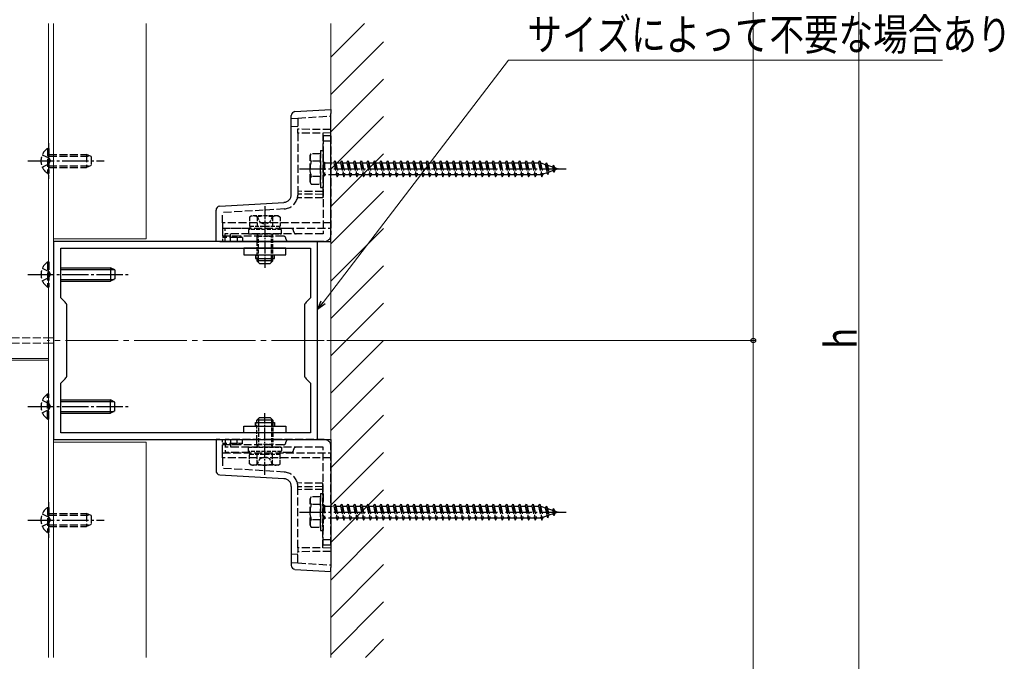
# Model space of a CAD drawing. Extents: x 0 to 1980, y 0 to 3204.
# Drawn here: x 630 to 1003, y 2064 to 2307 of the extents above; entities that cross this region are included whole.
import ezdxf

# ---------------------------------------------------------------- set-up
doc = ezdxf.new("R2010")
doc.units = 0
doc.linetypes.add('YCENTER_1', pattern=[13, 10, -1, 1, -1])
doc.linetypes.add('YHIDDEN_1', pattern=[4, 3, -1])
for name, color, linetype, lineweight in [('YKK_11', 7, 'CONTINUOUS', 30), ('YKK_12', 2, 'CONTINUOUS', 13), ('YKK_13', 4, 'CONTINUOUS', 30), ('YKK_D', 6, 'CONTINUOUS', 13), ('YSS_K', 3, 'CONTINUOUS', 13)]:
    doc.layers.add(name, color=color, linetype=linetype, lineweight=lineweight)
doc.styles.add('text-b', font='extslim2.shx', dxfattribs={"width": 0.8, "bigfont": 'extfont2.shx'})

msp = doc.modelspace()

# ---------------------------------------------------------------- linework, layer by layer
at = {"layer": 'YKK_11', "linetype": 'ByBlock', "lineweight": -2, "ltscale": 0.5}
for p, q in [((743.3, 2223.22), (643.3, 2223.22)), ((643.3, 2223.22), (643.3, 2148.22)), ((743.3, 2148.22), (743.3, 2223.22)), ((646, 2201.92), (646, 2220.72)), ((646, 2220.72), (740.6, 2220.72)), ((740.6, 2220.72), (740.6, 2201.92)), ((647.71, 2200.2), (646, 2201.92)), ((740.6, 2201.92), (738.89, 2200.2)), ((648.3, 2172.65), (648.3, 2198.79)), ((738.3, 2198.79), (738.3, 2172.65)), ((646, 2169.52), (647.71, 2171.23)), ((738.89, 2171.23), (740.6, 2169.52)), ((646, 2150.72), (646, 2169.52)), ((740.6, 2169.52), (740.6, 2150.72)), ((643.3, 2148.22), (743.3, 2148.22)), ((740.6, 2150.72), (646, 2150.72)), ((740.6, 2150.72), (646, 2150.72))]:
    msp.add_line(p, q, dxfattribs=at)
for centre, start, end in [((646.3, 2198.79), 360, 45), ((740.3, 2198.79), 135, 180), ((646.3, 2172.65), 315, 0), ((740.3, 2172.65), 180, 225)]:
    msp.add_arc(centre, 2, start, end, dxfattribs=at)
at = {"layer": 'YKK_12'}
for p, q in [((641.29, 2305.72), (641.29, 2065.72)), ((643.3, 2190.28), (643.3, 2305.72)), ((678.29, 2224.22), (678.29, 2305.72)), ((678.29, 2224.22), (643.3, 2224.22)), ((641.29, 2186.72), (643.3, 2186.72)), ((641.29, 2184.72), (643.3, 2184.72)), ((618.29, 2178.28), (641.27, 2178.28)), ((618.3, 2178.88), (641.27, 2178.88)), ((643.3, 2065.72), (643.3, 2160.28)), ((678.29, 2147.22), (643.3, 2147.22)), ((678.29, 2065.72), (678.29, 2147.22))]:
    msp.add_line(p, q, dxfattribs=at)
at = {"layer": 'YKK_12', "linetype": 'YHIDDEN_1'}
for p, q in [((641.49, 2260.51), (641.49, 2246.93)), ((619.39, 2186.72), (641.29, 2186.72)), ((619.39, 2184.72), (641.29, 2184.72)), ((641.49, 2124.51), (641.49, 2110.93))]:
    msp.add_line(p, q, dxfattribs=at)
at = {"layer": 'YKK_12', "linetype": 'YCENTER_1', "ltscale": 2}
msp.add_line((745.78, 2185.72), (640.79, 2185.72), dxfattribs=at)
at = {"layer": 'YKK_13', "linetype": 'Continuous'}
for p, q in [((734.71, 2272.39), (748.3, 2273.22)), ((748.3, 2273.22), (748.3, 2271.72)), ((748.3, 2223.22), (748.3, 2271.72)), ((733.3, 2241.04), (733.3, 2270.89)), ((706.21, 2236.56), (730.48, 2238.04)), ((704.8, 2223.22), (704.8, 2235.06)), ((706.21, 2223.22), (704.8, 2223.22)), ((706.21, 2223.22), (748.3, 2223.22)), ((704.8, 2148.22), (704.8, 2136.37)), ((706.21, 2148.22), (704.8, 2148.22)), ((706.21, 2148.22), (748.3, 2148.22)), ((748.3, 2148.22), (748.3, 2099.71)), ((706.21, 2134.87), (730.48, 2133.39)), ((733.3, 2130.39), (733.3, 2100.55)), ((748.3, 2098.22), (748.3, 2099.71)), ((734.71, 2099.05), (748.3, 2098.22))]:
    msp.add_line(p, q, dxfattribs=at)
at = {"layer": 'YKK_13', "linetype": 'YHIDDEN_1'}
for p, q in [((733.3, 2269.8), (735.8, 2269.95)), ((735.8, 2269.95), (748.3, 2270.72)), ((735.8, 2269.95), (735.8, 2265.72)), ((735.8, 2266.65), (733.3, 2266.8)), ((748.3, 2265.61), (735.8, 2265.72)), ((735.8, 2264.22), (735.8, 2265.72)), ((748.3, 2264.33), (735.8, 2264.22)), ((735.8, 2264.22), (735.8, 2241.19)), ((745.3, 2264.3), (745.3, 2242.14)), ((745.4, 2263.22), (745.4, 2226.12)), ((748.3, 2263.22), (745.4, 2263.22)), ((748.3, 2261.22), (745.4, 2261.22)), ((748.3, 2263.22), (748.3, 2225.72)), ((640.98, 2258.47), (641.49, 2258.47)), ((640.98, 2258.47), (640.98, 2248.97)), ((641.49, 2258.47), (641.49, 2248.97)), ((740.4, 2255.72), (740.83, 2256.47)), ((744.4, 2256.47), (740.83, 2256.47)), ((744.4, 2257.72), (744.4, 2243.72)), ((744.4, 2257.72), (745.4, 2257.72)), ((744.4, 2244.97), (744.4, 2256.47)), ((745.4, 2257.72), (745.4, 2243.72)), ((638.99, 2256.07), (641.46, 2254.86)), ((641.46, 2254.86), (642.07, 2253.72)), ((641.46, 2252.57), (642.07, 2253.72)), ((641.49, 2256.22), (655.79, 2256.22)), ((641.49, 2255.56), (657.18, 2255.56)), ((655.79, 2256.22), (655.79, 2251.22)), ((657.49, 2255.42), (655.79, 2256.22)), ((657.49, 2255.42), (657.49, 2252.02)), ((740.4, 2245.72), (740.4, 2255.72)), ((744.4, 2253.6), (740.85, 2253.6)), ((745.4, 2253.32), (745.9, 2253.32)), ((745.9, 2253.32), (745.9, 2248.12)), ((745.9, 2252.97), (749.4, 2252.97)), ((749.4, 2252.97), (749.9, 2253.72)), ((749.4, 2252.97), (750.4, 2248.47)), ((749.9, 2253.72), (750.15, 2252.97)), ((749.9, 2253.72), (750.65, 2247.72)), ((750.15, 2252.97), (751.9, 2252.97)), ((750.15, 2252.97), (751.15, 2248.47)), ((751.9, 2252.97), (752.4, 2253.72)), ((751.9, 2252.97), (752.9, 2248.47)), ((752.4, 2253.72), (752.65, 2252.97)), ((752.4, 2253.72), (753.15, 2247.72)), ((752.65, 2252.97), (754.4, 2252.97)), ((752.65, 2252.97), (753.65, 2248.47)), ((754.4, 2252.97), (754.9, 2253.72)), ((754.4, 2252.97), (755.4, 2248.47)), ((754.9, 2253.72), (755.15, 2252.97)), ((754.9, 2253.72), (755.65, 2247.72)), ((755.15, 2252.97), (756.9, 2252.97)), ((755.15, 2252.97), (756.15, 2248.47)), ((756.9, 2252.97), (757.4, 2253.72)), ((756.9, 2252.97), (757.9, 2248.47)), ((757.4, 2253.72), (757.65, 2252.97)), ((757.4, 2253.72), (758.15, 2247.72)), ((757.65, 2252.97), (759.4, 2252.97)), ((757.65, 2252.97), (758.65, 2248.47)), ((759.4, 2252.97), (759.9, 2253.72)), ((759.4, 2252.97), (760.4, 2248.47)), ((759.9, 2253.72), (760.15, 2252.97)), ((759.9, 2253.72), (760.65, 2247.72)), ((760.15, 2252.97), (761.9, 2252.97)), ((760.15, 2252.97), (761.15, 2248.47)), ((761.9, 2252.97), (762.4, 2253.72)), ((761.9, 2252.97), (762.9, 2248.47)), ((762.4, 2253.72), (762.65, 2252.97)), ((762.4, 2253.72), (763.15, 2247.72)), ((762.65, 2252.97), (764.4, 2252.97)), ((762.65, 2252.97), (763.65, 2248.47)), ((764.4, 2252.97), (764.9, 2253.72)), ((764.4, 2252.97), (765.4, 2248.47)), ((764.9, 2253.72), (765.15, 2252.97)), ((764.9, 2253.72), (765.65, 2247.72)), ((765.15, 2252.97), (766.9, 2252.97)), ((765.15, 2252.97), (766.15, 2248.47)), ((766.9, 2252.97), (767.4, 2253.72)), ((766.9, 2252.97), (767.9, 2248.47)), ((767.4, 2253.72), (767.65, 2252.97)), ((767.4, 2253.72), (768.15, 2247.72)), ((767.65, 2252.97), (769.4, 2252.97)), ((767.65, 2252.97), (768.65, 2248.47)), ((769.4, 2252.97), (769.9, 2253.72)), ((769.4, 2252.97), (770.4, 2248.47)), ((769.9, 2253.72), (770.15, 2252.97)), ((769.9, 2253.72), (770.65, 2247.72)), ((770.15, 2252.97), (771.9, 2252.97)), ((770.15, 2252.97), (771.15, 2248.47)), ((771.9, 2252.97), (772.4, 2253.72)), ((771.9, 2252.97), (772.9, 2248.47)), ((772.4, 2253.72), (772.65, 2252.97)), ((772.4, 2253.72), (773.15, 2247.72)), ((772.65, 2252.97), (774.4, 2252.97)), ((772.65, 2252.97), (773.65, 2248.47)), ((774.4, 2252.97), (774.9, 2253.72)), ((774.4, 2252.97), (775.4, 2248.47)), ((774.9, 2253.72), (775.15, 2252.97)), ((774.9, 2253.72), (775.65, 2247.72)), ((775.15, 2252.97), (776.9, 2252.97)), ((775.15, 2252.97), (776.15, 2248.47)), ((776.9, 2252.97), (777.4, 2253.72)), ((776.9, 2252.97), (777.9, 2248.47)), ((777.4, 2253.72), (777.65, 2252.97)), ((777.4, 2253.72), (778.15, 2247.72)), ((777.65, 2252.97), (779.4, 2252.97)), ((777.65, 2252.97), (778.65, 2248.47)), ((779.4, 2252.97), (779.9, 2253.72)), ((779.4, 2252.97), (780.4, 2248.47)), ((779.9, 2253.72), (780.15, 2252.97)), ((779.9, 2253.72), (780.65, 2247.72)), ((780.15, 2252.97), (781.9, 2252.97)), ((780.15, 2252.97), (781.15, 2248.47)), ((781.9, 2252.97), (782.4, 2253.72)), ((781.9, 2252.97), (782.9, 2248.47)), ((782.4, 2253.72), (782.65, 2252.97)), ((782.4, 2253.72), (783.15, 2247.72)), ((782.65, 2252.97), (784.4, 2252.97)), ((782.65, 2252.97), (783.65, 2248.47)), ((784.4, 2252.97), (784.9, 2253.72)), ((784.4, 2252.97), (785.4, 2248.47)), ((784.9, 2253.72), (785.15, 2252.97)), ((784.9, 2253.72), (785.65, 2247.72)), ((785.15, 2252.97), (786.9, 2252.97)), ((785.15, 2252.97), (786.15, 2248.47)), ((786.9, 2252.97), (787.4, 2253.72)), ((786.9, 2252.97), (787.9, 2248.47)), ((787.4, 2253.72), (787.65, 2252.97)), ((787.4, 2253.72), (788.15, 2247.72)), ((787.65, 2252.97), (789.4, 2252.97)), ((787.65, 2252.97), (788.65, 2248.47)), ((789.4, 2252.97), (789.9, 2253.72)), ((789.4, 2252.97), (790.4, 2248.47)), ((789.9, 2253.72), (790.15, 2252.97)), ((789.9, 2253.72), (790.65, 2247.72)), ((790.15, 2252.97), (791.9, 2252.97)), ((790.15, 2252.97), (791.15, 2248.47)), ((791.9, 2252.97), (792.4, 2253.72)), ((791.9, 2252.97), (792.9, 2248.47)), ((792.4, 2253.72), (792.65, 2252.97)), ((792.4, 2253.72), (793.15, 2247.72)), ((792.65, 2252.97), (794.4, 2252.97)), ((792.65, 2252.97), (793.65, 2248.47)), ((794.4, 2252.97), (794.9, 2253.72)), ((794.4, 2252.97), (795.4, 2248.47)), ((794.9, 2253.72), (795.15, 2252.97)), ((794.9, 2253.72), (795.65, 2247.72)), ((795.15, 2252.97), (796.9, 2252.97)), ((795.15, 2252.97), (796.15, 2248.47)), ((796.9, 2252.97), (797.4, 2253.72)), ((796.9, 2252.97), (797.9, 2248.47)), ((797.4, 2253.72), (797.65, 2252.97)), ((797.4, 2253.72), (798.15, 2247.72)), ((797.65, 2252.97), (799.4, 2252.97)), ((797.65, 2252.97), (798.65, 2248.47)), ((799.4, 2252.97), (799.9, 2253.72)), ((799.4, 2252.97), (800.4, 2248.47)), ((799.9, 2253.72), (800.15, 2252.97)), ((799.9, 2253.72), (800.65, 2247.72)), ((800.15, 2252.97), (801.9, 2252.97)), ((800.15, 2252.97), (801.15, 2248.47)), ((801.9, 2252.97), (802.4, 2253.72)), ((801.9, 2252.97), (802.9, 2248.47)), ((802.4, 2253.72), (802.65, 2252.97)), ((802.4, 2253.72), (803.15, 2247.72)), ((802.65, 2252.97), (804.4, 2252.97)), ((802.65, 2252.97), (803.65, 2248.47)), ((804.4, 2252.97), (804.9, 2253.72)), ((804.4, 2252.97), (805.4, 2248.47)), ((804.9, 2253.72), (805.15, 2252.97)), ((804.9, 2253.72), (805.65, 2247.72)), ((805.15, 2252.97), (806.9, 2252.97)), ((805.15, 2252.97), (806.15, 2248.47)), ((806.9, 2252.97), (807.4, 2253.72)), ((806.9, 2252.97), (807.9, 2248.47)), ((807.4, 2253.72), (807.65, 2252.97)), ((807.4, 2253.72), (808.15, 2247.72)), ((807.65, 2252.97), (809.4, 2252.97)), ((807.65, 2252.97), (808.65, 2248.47)), ((809.4, 2252.97), (809.9, 2253.72)), ((809.4, 2252.97), (810.4, 2248.47)), ((809.9, 2253.72), (810.15, 2252.97)), ((809.9, 2253.72), (810.65, 2247.72)), ((810.15, 2252.97), (811.9, 2252.97)), ((810.15, 2252.97), (811.15, 2248.47)), ((811.9, 2252.97), (812.4, 2253.72)), ((811.9, 2252.97), (812.9, 2248.47)), ((812.4, 2253.72), (812.65, 2252.97)), ((812.4, 2253.72), (813.15, 2247.72)), ((812.65, 2252.97), (814.4, 2252.97)), ((812.65, 2252.97), (813.65, 2248.47)), ((814.4, 2252.97), (814.9, 2253.72)), ((814.4, 2252.97), (815.4, 2248.47)), ((814.9, 2253.72), (815.15, 2252.97)), ((814.9, 2253.72), (815.65, 2247.72)), ((815.15, 2252.97), (816.9, 2252.97)), ((815.15, 2252.97), (816.15, 2248.47)), ((816.9, 2252.97), (817.4, 2253.72)), ((816.9, 2252.97), (817.9, 2248.47)), ((817.4, 2253.72), (817.65, 2252.97)), ((817.4, 2253.72), (818.15, 2247.72)), ((817.65, 2252.97), (819.4, 2252.97)), ((817.65, 2252.97), (818.65, 2248.47)), ((819.4, 2252.97), (819.9, 2253.72)), ((819.4, 2252.97), (820.4, 2248.47)), ((819.9, 2253.72), (820.15, 2252.97)), ((819.9, 2253.72), (820.65, 2247.72)), ((820.15, 2252.97), (821.9, 2252.97)), ((820.15, 2252.97), (821.15, 2248.47)), ((821.9, 2252.97), (822.4, 2253.72)), ((821.9, 2252.97), (822.9, 2248.47)), ((822.4, 2253.72), (822.65, 2252.97)), ((822.4, 2253.72), (823.15, 2247.72)), ((822.65, 2252.97), (824.4, 2252.97)), ((822.65, 2252.97), (823.65, 2248.47)), ((824.4, 2252.97), (824.9, 2253.72)), ((824.4, 2252.97), (825.4, 2248.47)), ((824.9, 2253.72), (825.15, 2252.97)), ((824.9, 2253.72), (825.65, 2247.72)), ((825.15, 2252.97), (826.9, 2252.97)), ((825.15, 2252.97), (826.15, 2248.47)), ((826.9, 2252.97), (827.4, 2253.72)), ((826.9, 2252.97), (827.9, 2248.47)), ((827.4, 2253.72), (827.65, 2252.97)), ((827.4, 2253.72), (828.15, 2247.72)), ((827.65, 2252.97), (827.87, 2252.97)), ((827.65, 2252.97), (828.65, 2248.47)), ((827.87, 2252.97), (829.53, 2252.39)), ((829.99, 2253.03), (829.53, 2252.39)), ((829.99, 2253.03), (830.34, 2252.12)), ((829.99, 2253.03), (830.54, 2248.59)), ((638.99, 2251.37), (641.46, 2252.57)), ((640.98, 2248.97), (641.49, 2248.97)), ((641.49, 2251.87), (657.18, 2251.87)), ((641.49, 2251.22), (655.79, 2251.22)), ((657.49, 2252.02), (655.79, 2251.22)), ((830.22, 2249.28), (828.59, 2248.72)), ((829.53, 2252.39), (830.22, 2249.28)), ((830.54, 2248.59), (830.22, 2249.28)), ((830.34, 2252.12), (832.23, 2251.46)), ((830.34, 2252.12), (830.92, 2249.52)), ((830.54, 2248.59), (830.92, 2249.52)), ((832.54, 2250.08), (830.92, 2249.52)), ((832.6, 2252.13), (832.23, 2251.46)), ((832.23, 2251.46), (832.54, 2250.08)), ((832.94, 2249.42), (832.54, 2250.08)), ((832.6, 2252.13), (833.05, 2251.18)), ((832.6, 2252.13), (832.94, 2249.42)), ((832.94, 2249.42), (833.24, 2250.32)), ((833.05, 2251.18), (834.4, 2250.72)), ((833.05, 2251.18), (833.24, 2250.32)), ((834.4, 2250.72), (833.24, 2250.32)), ((740.4, 2245.72), (740.83, 2244.97)), ((744.4, 2247.83), (740.85, 2247.83)), ((745.4, 2248.12), (745.9, 2248.12)), ((750.4, 2248.47), (745.9, 2248.47)), ((750.4, 2248.47), (750.65, 2247.72)), ((750.65, 2247.72), (751.15, 2248.47)), ((752.9, 2248.47), (751.15, 2248.47)), ((752.9, 2248.47), (753.15, 2247.72)), ((753.15, 2247.72), (753.65, 2248.47)), ((755.4, 2248.47), (753.65, 2248.47)), ((755.4, 2248.47), (755.65, 2247.72)), ((755.65, 2247.72), (756.15, 2248.47)), ((757.9, 2248.47), (756.15, 2248.47)), ((757.9, 2248.47), (758.15, 2247.72)), ((758.15, 2247.72), (758.65, 2248.47)), ((760.4, 2248.47), (758.65, 2248.47)), ((760.4, 2248.47), (760.65, 2247.72)), ((760.65, 2247.72), (761.15, 2248.47)), ((762.9, 2248.47), (761.15, 2248.47)), ((762.9, 2248.47), (763.15, 2247.72)), ((763.15, 2247.72), (763.65, 2248.47)), ((765.4, 2248.47), (763.65, 2248.47)), ((765.4, 2248.47), (765.65, 2247.72)), ((765.65, 2247.72), (766.15, 2248.47)), ((767.9, 2248.47), (766.15, 2248.47)), ((767.9, 2248.47), (768.15, 2247.72)), ((768.15, 2247.72), (768.65, 2248.47)), ((770.4, 2248.47), (768.65, 2248.47)), ((770.4, 2248.47), (770.65, 2247.72)), ((770.65, 2247.72), (771.15, 2248.47)), ((772.9, 2248.47), (771.15, 2248.47)), ((772.9, 2248.47), (773.15, 2247.72)), ((773.15, 2247.72), (773.65, 2248.47)), ((775.4, 2248.47), (773.65, 2248.47)), ((775.4, 2248.47), (775.65, 2247.72)), ((775.65, 2247.72), (776.15, 2248.47)), ((777.9, 2248.47), (776.15, 2248.47)), ((777.9, 2248.47), (778.15, 2247.72)), ((778.15, 2247.72), (778.65, 2248.47)), ((780.4, 2248.47), (778.65, 2248.47)), ((780.4, 2248.47), (780.65, 2247.72)), ((780.65, 2247.72), (781.15, 2248.47)), ((782.9, 2248.47), (781.15, 2248.47)), ((782.9, 2248.47), (783.15, 2247.72)), ((783.15, 2247.72), (783.65, 2248.47)), ((785.4, 2248.47), (783.65, 2248.47)), ((785.4, 2248.47), (785.65, 2247.72)), ((785.65, 2247.72), (786.15, 2248.47)), ((787.9, 2248.47), (786.15, 2248.47)), ((787.9, 2248.47), (788.15, 2247.72)), ((788.15, 2247.72), (788.65, 2248.47)), ((790.4, 2248.47), (788.65, 2248.47)), ((790.4, 2248.47), (790.65, 2247.72)), ((790.65, 2247.72), (791.15, 2248.47)), ((792.9, 2248.47), (791.15, 2248.47)), ((792.9, 2248.47), (793.15, 2247.72)), ((793.15, 2247.72), (793.65, 2248.47)), ((795.4, 2248.47), (793.65, 2248.47)), ((795.4, 2248.47), (795.65, 2247.72)), ((795.65, 2247.72), (796.15, 2248.47)), ((797.9, 2248.47), (796.15, 2248.47)), ((797.9, 2248.47), (798.15, 2247.72)), ((798.15, 2247.72), (798.65, 2248.47)), ((800.4, 2248.47), (798.65, 2248.47)), ((800.4, 2248.47), (800.65, 2247.72)), ((800.65, 2247.72), (801.15, 2248.47)), ((802.9, 2248.47), (801.15, 2248.47)), ((802.9, 2248.47), (803.15, 2247.72)), ((803.15, 2247.72), (803.65, 2248.47)), ((805.4, 2248.47), (803.65, 2248.47)), ((805.4, 2248.47), (805.65, 2247.72)), ((805.65, 2247.72), (806.15, 2248.47)), ((807.9, 2248.47), (806.15, 2248.47)), ((807.9, 2248.47), (808.15, 2247.72)), ((808.15, 2247.72), (808.65, 2248.47)), ((810.4, 2248.47), (808.65, 2248.47)), ((810.4, 2248.47), (810.65, 2247.72)), ((810.65, 2247.72), (811.15, 2248.47)), ((812.9, 2248.47), (811.15, 2248.47)), ((812.9, 2248.47), (813.15, 2247.72)), ((813.15, 2247.72), (813.65, 2248.47)), ((815.4, 2248.47), (813.65, 2248.47)), ((815.4, 2248.47), (815.65, 2247.72)), ((815.65, 2247.72), (816.15, 2248.47)), ((817.9, 2248.47), (816.15, 2248.47)), ((817.9, 2248.47), (818.15, 2247.72)), ((818.15, 2247.72), (818.65, 2248.47)), ((820.4, 2248.47), (818.65, 2248.47)), ((820.4, 2248.47), (820.65, 2247.72)), ((820.65, 2247.72), (821.15, 2248.47)), ((822.9, 2248.47), (821.15, 2248.47)), ((822.9, 2248.47), (823.15, 2247.72)), ((823.15, 2247.72), (823.65, 2248.47)), ((825.4, 2248.47), (823.65, 2248.47)), ((825.4, 2248.47), (825.65, 2247.72)), ((825.65, 2247.72), (826.15, 2248.47)), ((827.87, 2248.47), (826.15, 2248.47)), ((827.9, 2248.48), (827.87, 2248.47)), ((827.9, 2248.47), (828.15, 2247.72)), ((828.15, 2247.72), (828.65, 2248.47)), ((745.3, 2242.14), (735.8, 2242.22)), ((740.83, 2244.97), (744.4, 2244.97)), ((744.4, 2243.72), (745.4, 2243.72)), ((745.3, 2242.14), (745.3, 2241.07)), ((745.3, 2239.74), (735.63, 2239.69)), ((745.3, 2241.07), (735.8, 2241.19)), ((735.8, 2241.19), (735.8, 2241.04)), ((745.3, 2241.07), (745.3, 2239.74)), ((730.64, 2235.55), (707.3, 2234.13)), ((707.3, 2230.22), (707.3, 2234.13)), ((748.3, 2230.22), (707.3, 2230.22)), ((707.3, 2230.22), (707.3, 2228.22)), ((707.3, 2228.22), (748.3, 2228.22)), ((707.3, 2228.22), (707.3, 2223.22)), ((708.3, 2223.22), (708.3, 2228.12)), ((717.6, 2228.12), (708.3, 2228.12)), ((733.2, 2228.12), (729, 2228.12)), ((713.8, 2225.22), (707.3, 2225.22)), ((712.85, 2224.67), (707.3, 2224.72)), ((745.4, 2226.12), (708.3, 2226.12)), ((730.3, 2225.22), (708.3, 2225.22)), ((745.8, 2223.22), (708.3, 2223.22)), ((710.3, 2223.22), (710.3, 2226.12)), ((712.85, 2224.67), (712.85, 2223.22)), ((714.8, 2224.65), (712.85, 2224.67)), ((713.8, 2225.22), (713.68, 2224.72)), ((714.8, 2224.72), (713.8, 2225.22)), ((714.8, 2224.72), (714.8, 2224.65)), ((714.8, 2224.65), (714.8, 2223.22)), ((640.99, 2215.47), (641.5, 2215.47)), ((640.99, 2215.47), (640.99, 2205.97)), ((641.5, 2215.47), (641.5, 2205.97)), ((639, 2213.07), (641.47, 2211.86)), ((641.47, 2211.86), (642.08, 2210.72)), ((639, 2208.37), (641.47, 2209.57)), ((641.47, 2209.57), (642.08, 2210.72)), ((640.99, 2205.97), (641.5, 2205.97)), ((640.99, 2155.97), (640.99, 2165.47)), ((640.99, 2165.47), (641.5, 2165.47)), ((641.5, 2155.97), (641.5, 2165.47)), ((639, 2163.07), (641.47, 2161.86)), ((639, 2158.37), (641.47, 2159.57)), ((641.47, 2161.86), (642.08, 2160.72)), ((641.47, 2159.57), (642.08, 2160.72)), ((640.99, 2155.97), (641.5, 2155.97)), ((707.3, 2143.21), (707.3, 2148.22)), ((745.8, 2148.22), (708.3, 2148.22)), ((708.3, 2148.22), (708.3, 2143.32)), ((710.3, 2148.22), (710.3, 2145.32)), ((712.85, 2146.77), (712.85, 2148.22)), ((714.8, 2146.78), (714.8, 2148.22)), ((712.85, 2146.77), (707.3, 2146.72)), ((713.8, 2146.22), (707.3, 2146.22)), ((730.3, 2146.22), (708.3, 2146.22)), ((745.4, 2145.32), (708.3, 2145.32)), ((714.8, 2146.78), (712.85, 2146.77)), ((713.8, 2146.22), (713.68, 2146.72)), ((714.8, 2146.72), (713.8, 2146.22)), ((714.8, 2146.72), (714.8, 2146.78)), ((745.4, 2108.22), (745.4, 2145.32)), ((748.3, 2108.22), (748.3, 2145.72)), ((707.3, 2143.21), (748.3, 2143.21)), ((707.3, 2141.22), (707.3, 2143.21)), ((748.3, 2141.22), (707.3, 2141.22)), ((707.3, 2141.22), (707.3, 2137.31)), ((717.6, 2143.32), (708.3, 2143.32)), ((733.2, 2143.32), (729, 2143.32)), ((730.64, 2135.88), (707.3, 2137.31)), ((745.3, 2131.69), (735.63, 2131.75)), ((735.8, 2130.25), (735.8, 2130.39)), ((745.3, 2130.36), (735.8, 2130.25)), ((735.8, 2107.22), (735.8, 2130.25)), ((745.3, 2130.36), (745.3, 2131.69)), ((745.3, 2129.3), (745.3, 2130.36)), ((745.3, 2129.3), (735.8, 2129.22)), ((740.4, 2125.72), (740.83, 2126.47)), ((744.4, 2126.47), (740.83, 2126.47)), ((744.4, 2127.72), (744.4, 2113.72)), ((744.4, 2127.72), (745.4, 2127.72)), ((744.4, 2114.97), (744.4, 2126.47)), ((745.3, 2107.13), (745.3, 2129.3)), ((745.4, 2127.72), (745.4, 2113.72)), ((640.98, 2122.47), (641.49, 2122.47)), ((640.98, 2122.47), (640.98, 2112.97)), ((641.49, 2122.47), (641.49, 2112.97)), ((740.4, 2115.72), (740.4, 2125.72)), ((744.4, 2123.6), (740.85, 2123.6)), ((745.4, 2123.32), (745.9, 2123.32)), ((745.9, 2123.32), (745.9, 2118.12)), ((745.9, 2122.97), (749.4, 2122.97)), ((749.4, 2122.97), (749.9, 2123.72)), ((749.4, 2122.97), (750.4, 2118.47)), ((749.9, 2123.72), (750.15, 2122.97)), ((749.9, 2123.72), (750.65, 2117.72)), ((750.15, 2122.97), (751.9, 2122.97)), ((750.15, 2122.97), (751.15, 2118.47)), ((751.9, 2122.97), (752.4, 2123.72)), ((751.9, 2122.97), (752.9, 2118.47)), ((752.4, 2123.72), (752.65, 2122.97)), ((752.4, 2123.72), (753.15, 2117.72)), ((752.65, 2122.97), (754.4, 2122.97)), ((752.65, 2122.97), (753.65, 2118.47)), ((754.4, 2122.97), (754.9, 2123.72)), ((754.4, 2122.97), (755.4, 2118.47)), ((754.9, 2123.72), (755.15, 2122.97)), ((754.9, 2123.72), (755.65, 2117.72)), ((755.15, 2122.97), (756.9, 2122.97)), ((755.15, 2122.97), (756.15, 2118.47)), ((756.9, 2122.97), (757.4, 2123.72)), ((756.9, 2122.97), (757.9, 2118.47)), ((757.4, 2123.72), (757.65, 2122.97)), ((757.4, 2123.72), (758.15, 2117.72)), ((757.65, 2122.97), (759.4, 2122.97)), ((757.65, 2122.97), (758.65, 2118.47)), ((759.4, 2122.97), (759.9, 2123.72)), ((759.4, 2122.97), (760.4, 2118.47)), ((759.9, 2123.72), (760.15, 2122.97)), ((759.9, 2123.72), (760.65, 2117.72)), ((760.15, 2122.97), (761.9, 2122.97)), ((760.15, 2122.97), (761.15, 2118.47)), ((761.9, 2122.97), (762.4, 2123.72)), ((761.9, 2122.97), (762.9, 2118.47)), ((762.4, 2123.72), (762.65, 2122.97)), ((762.4, 2123.72), (763.15, 2117.72)), ((762.65, 2122.97), (764.4, 2122.97)), ((762.65, 2122.97), (763.65, 2118.47)), ((764.4, 2122.97), (764.9, 2123.72)), ((764.4, 2122.97), (765.4, 2118.47)), ((764.9, 2123.72), (765.15, 2122.97)), ((764.9, 2123.72), (765.65, 2117.72)), ((765.15, 2122.97), (766.9, 2122.97)), ((765.15, 2122.97), (766.15, 2118.47)), ((766.9, 2122.97), (767.4, 2123.72)), ((766.9, 2122.97), (767.9, 2118.47)), ((767.4, 2123.72), (767.65, 2122.97)), ((767.4, 2123.72), (768.15, 2117.72)), ((767.65, 2122.97), (769.4, 2122.97)), ((767.65, 2122.97), (768.65, 2118.47)), ((769.4, 2122.97), (769.9, 2123.72)), ((769.4, 2122.97), (770.4, 2118.47)), ((769.9, 2123.72), (770.15, 2122.97)), ((769.9, 2123.72), (770.65, 2117.72)), ((770.15, 2122.97), (771.9, 2122.97)), ((770.15, 2122.97), (771.15, 2118.47)), ((771.9, 2122.97), (772.4, 2123.72)), ((771.9, 2122.97), (772.9, 2118.47)), ((772.4, 2123.72), (772.65, 2122.97)), ((772.4, 2123.72), (773.15, 2117.72)), ((772.65, 2122.97), (774.4, 2122.97)), ((772.65, 2122.97), (773.65, 2118.47)), ((774.4, 2122.97), (774.9, 2123.72)), ((774.4, 2122.97), (775.4, 2118.47)), ((774.9, 2123.72), (775.15, 2122.97)), ((774.9, 2123.72), (775.65, 2117.72)), ((775.15, 2122.97), (776.9, 2122.97)), ((775.15, 2122.97), (776.15, 2118.47)), ((776.9, 2122.97), (777.4, 2123.72)), ((776.9, 2122.97), (777.9, 2118.47)), ((777.4, 2123.72), (777.65, 2122.97)), ((777.4, 2123.72), (778.15, 2117.72)), ((777.65, 2122.97), (779.4, 2122.97)), ((777.65, 2122.97), (778.65, 2118.47)), ((779.4, 2122.97), (779.9, 2123.72)), ((779.4, 2122.97), (780.4, 2118.47)), ((779.9, 2123.72), (780.15, 2122.97)), ((779.9, 2123.72), (780.65, 2117.72)), ((780.15, 2122.97), (781.9, 2122.97)), ((780.15, 2122.97), (781.15, 2118.47)), ((781.9, 2122.97), (782.4, 2123.72)), ((781.9, 2122.97), (782.9, 2118.47)), ((782.4, 2123.72), (782.65, 2122.97)), ((782.4, 2123.72), (783.15, 2117.72)), ((782.65, 2122.97), (784.4, 2122.97)), ((782.65, 2122.97), (783.65, 2118.47)), ((784.4, 2122.97), (784.9, 2123.72)), ((784.4, 2122.97), (785.4, 2118.47)), ((784.9, 2123.72), (785.15, 2122.97)), ((784.9, 2123.72), (785.65, 2117.72)), ((785.15, 2122.97), (786.9, 2122.97)), ((785.15, 2122.97), (786.15, 2118.47)), ((786.9, 2122.97), (787.4, 2123.72)), ((786.9, 2122.97), (787.9, 2118.47)), ((787.4, 2123.72), (787.65, 2122.97)), ((787.4, 2123.72), (788.15, 2117.72)), ((787.65, 2122.97), (789.4, 2122.97)), ((787.65, 2122.97), (788.65, 2118.47)), ((789.4, 2122.97), (789.9, 2123.72)), ((789.4, 2122.97), (790.4, 2118.47)), ((789.9, 2123.72), (790.15, 2122.97)), ((789.9, 2123.72), (790.65, 2117.72)), ((790.15, 2122.97), (791.9, 2122.97)), ((790.15, 2122.97), (791.15, 2118.47)), ((791.9, 2122.97), (792.4, 2123.72)), ((791.9, 2122.97), (792.9, 2118.47)), ((792.4, 2123.72), (792.65, 2122.97)), ((792.4, 2123.72), (793.15, 2117.72)), ((792.65, 2122.97), (794.4, 2122.97)), ((792.65, 2122.97), (793.65, 2118.47)), ((794.4, 2122.97), (794.9, 2123.72)), ((794.4, 2122.97), (795.4, 2118.47)), ((794.9, 2123.72), (795.15, 2122.97)), ((794.9, 2123.72), (795.65, 2117.72)), ((795.15, 2122.97), (796.9, 2122.97)), ((795.15, 2122.97), (796.15, 2118.47)), ((796.9, 2122.97), (797.4, 2123.72)), ((796.9, 2122.97), (797.9, 2118.47)), ((797.4, 2123.72), (797.65, 2122.97)), ((797.4, 2123.72), (798.15, 2117.72)), ((797.65, 2122.97), (799.4, 2122.97)), ((797.65, 2122.97), (798.65, 2118.47)), ((799.4, 2122.97), (799.9, 2123.72)), ((799.4, 2122.97), (800.4, 2118.47)), ((799.9, 2123.72), (800.15, 2122.97)), ((799.9, 2123.72), (800.65, 2117.72)), ((800.15, 2122.97), (801.9, 2122.97)), ((800.15, 2122.97), (801.15, 2118.47)), ((801.9, 2122.97), (802.4, 2123.72)), ((801.9, 2122.97), (802.9, 2118.47)), ((802.4, 2123.72), (802.65, 2122.97)), ((802.4, 2123.72), (803.15, 2117.72)), ((802.65, 2122.97), (804.4, 2122.97)), ((802.65, 2122.97), (803.65, 2118.47)), ((804.4, 2122.97), (804.9, 2123.72)), ((804.4, 2122.97), (805.4, 2118.47)), ((804.9, 2123.72), (805.15, 2122.97)), ((804.9, 2123.72), (805.65, 2117.72)), ((805.15, 2122.97), (806.9, 2122.97)), ((805.15, 2122.97), (806.15, 2118.47)), ((806.9, 2122.97), (807.4, 2123.72)), ((806.9, 2122.97), (807.9, 2118.47)), ((807.4, 2123.72), (807.65, 2122.97)), ((807.4, 2123.72), (808.15, 2117.72)), ((807.65, 2122.97), (809.4, 2122.97)), ((807.65, 2122.97), (808.65, 2118.47)), ((809.4, 2122.97), (809.9, 2123.72)), ((809.4, 2122.97), (810.4, 2118.47)), ((809.9, 2123.72), (810.15, 2122.97)), ((809.9, 2123.72), (810.65, 2117.72)), ((810.15, 2122.97), (811.9, 2122.97)), ((810.15, 2122.97), (811.15, 2118.47)), ((811.9, 2122.97), (812.4, 2123.72)), ((811.9, 2122.97), (812.9, 2118.47)), ((812.4, 2123.72), (812.65, 2122.97)), ((812.4, 2123.72), (813.15, 2117.72)), ((812.65, 2122.97), (814.4, 2122.97)), ((812.65, 2122.97), (813.65, 2118.47)), ((814.4, 2122.97), (814.9, 2123.72)), ((814.4, 2122.97), (815.4, 2118.47)), ((814.9, 2123.72), (815.15, 2122.97)), ((814.9, 2123.72), (815.65, 2117.72)), ((815.15, 2122.97), (816.9, 2122.97)), ((815.15, 2122.97), (816.15, 2118.47)), ((816.9, 2122.97), (817.4, 2123.72)), ((816.9, 2122.97), (817.9, 2118.47)), ((817.4, 2123.72), (817.65, 2122.97)), ((817.4, 2123.72), (818.15, 2117.72)), ((817.65, 2122.97), (819.4, 2122.97)), ((817.65, 2122.97), (818.65, 2118.47)), ((819.4, 2122.97), (819.9, 2123.72)), ((819.4, 2122.97), (820.4, 2118.47)), ((819.9, 2123.72), (820.15, 2122.97)), ((819.9, 2123.72), (820.65, 2117.72)), ((820.15, 2122.97), (821.9, 2122.97)), ((820.15, 2122.97), (821.15, 2118.47)), ((821.9, 2122.97), (822.4, 2123.72)), ((821.9, 2122.97), (822.9, 2118.47)), ((822.4, 2123.72), (822.65, 2122.97)), ((822.4, 2123.72), (823.15, 2117.72)), ((822.65, 2122.97), (824.4, 2122.97)), ((822.65, 2122.97), (823.65, 2118.47)), ((824.4, 2122.97), (824.9, 2123.72)), ((824.4, 2122.97), (825.4, 2118.47)), ((824.9, 2123.72), (825.15, 2122.97)), ((824.9, 2123.72), (825.65, 2117.72)), ((825.15, 2122.97), (826.9, 2122.97)), ((825.15, 2122.97), (826.15, 2118.47)), ((826.9, 2122.97), (827.4, 2123.72)), ((826.9, 2122.97), (827.9, 2118.47)), ((827.4, 2123.72), (827.65, 2122.97)), ((827.4, 2123.72), (828.15, 2117.72)), ((827.65, 2122.97), (827.87, 2122.97)), ((827.65, 2122.97), (828.65, 2118.47)), ((827.87, 2122.97), (829.53, 2122.39)), ((829.99, 2123.03), (829.53, 2122.39)), ((829.53, 2122.39), (830.22, 2119.28)), ((829.99, 2123.03), (830.34, 2122.12)), ((829.99, 2123.03), (830.54, 2118.59)), ((830.34, 2122.12), (832.23, 2121.46)), ((830.34, 2122.12), (830.92, 2119.52)), ((832.6, 2122.13), (832.23, 2121.46)), ((832.6, 2122.13), (833.05, 2121.18)), ((832.6, 2122.13), (832.94, 2119.42)), ((638.99, 2120.07), (641.46, 2118.86)), ((641.46, 2118.86), (642.07, 2117.72)), ((641.49, 2120.22), (655.79, 2120.22)), ((641.49, 2119.56), (657.18, 2119.56)), ((655.79, 2120.22), (655.79, 2115.22)), ((657.49, 2119.42), (655.79, 2120.22)), ((657.49, 2119.42), (657.49, 2116.02)), ((750.4, 2118.47), (745.9, 2118.47)), ((750.4, 2118.47), (750.65, 2117.72)), ((750.65, 2117.72), (751.15, 2118.47)), ((752.9, 2118.47), (751.15, 2118.47)), ((752.9, 2118.47), (753.15, 2117.72)), ((753.15, 2117.72), (753.65, 2118.47)), ((755.4, 2118.47), (753.65, 2118.47)), ((755.4, 2118.47), (755.65, 2117.72)), ((755.65, 2117.72), (756.15, 2118.47)), ((757.9, 2118.47), (756.15, 2118.47)), ((757.9, 2118.47), (758.15, 2117.72)), ((758.15, 2117.72), (758.65, 2118.47)), ((760.4, 2118.47), (758.65, 2118.47)), ((760.4, 2118.47), (760.65, 2117.72)), ((760.65, 2117.72), (761.15, 2118.47)), ((762.9, 2118.47), (761.15, 2118.47)), ((762.9, 2118.47), (763.15, 2117.72)), ((763.15, 2117.72), (763.65, 2118.47)), ((765.4, 2118.47), (763.65, 2118.47)), ((765.4, 2118.47), (765.65, 2117.72)), ((765.65, 2117.72), (766.15, 2118.47)), ((767.9, 2118.47), (766.15, 2118.47)), ((767.9, 2118.47), (768.15, 2117.72)), ((768.15, 2117.72), (768.65, 2118.47)), ((770.4, 2118.47), (768.65, 2118.47)), ((770.4, 2118.47), (770.65, 2117.72)), ((770.65, 2117.72), (771.15, 2118.47)), ((772.9, 2118.47), (771.15, 2118.47)), ((772.9, 2118.47), (773.15, 2117.72)), ((773.15, 2117.72), (773.65, 2118.47)), ((775.4, 2118.47), (773.65, 2118.47)), ((775.4, 2118.47), (775.65, 2117.72)), ((775.65, 2117.72), (776.15, 2118.47)), ((777.9, 2118.47), (776.15, 2118.47)), ((777.9, 2118.47), (778.15, 2117.72)), ((778.15, 2117.72), (778.65, 2118.47)), ((780.4, 2118.47), (778.65, 2118.47)), ((780.4, 2118.47), (780.65, 2117.72)), ((780.65, 2117.72), (781.15, 2118.47)), ((782.9, 2118.47), (781.15, 2118.47)), ((782.9, 2118.47), (783.15, 2117.72)), ((783.15, 2117.72), (783.65, 2118.47)), ((785.4, 2118.47), (783.65, 2118.47)), ((785.4, 2118.47), (785.65, 2117.72)), ((785.65, 2117.72), (786.15, 2118.47)), ((787.9, 2118.47), (786.15, 2118.47)), ((787.9, 2118.47), (788.15, 2117.72)), ((788.15, 2117.72), (788.65, 2118.47)), ((790.4, 2118.47), (788.65, 2118.47)), ((790.4, 2118.47), (790.65, 2117.72)), ((790.65, 2117.72), (791.15, 2118.47)), ((792.9, 2118.47), (791.15, 2118.47)), ((792.9, 2118.47), (793.15, 2117.72)), ((793.15, 2117.72), (793.65, 2118.47)), ((795.4, 2118.47), (793.65, 2118.47)), ((795.4, 2118.47), (795.65, 2117.72)), ((795.65, 2117.72), (796.15, 2118.47)), ((797.9, 2118.47), (796.15, 2118.47)), ((797.9, 2118.47), (798.15, 2117.72)), ((798.15, 2117.72), (798.65, 2118.47)), ((800.4, 2118.47), (798.65, 2118.47)), ((800.4, 2118.47), (800.65, 2117.72)), ((800.65, 2117.72), (801.15, 2118.47)), ((802.9, 2118.47), (801.15, 2118.47)), ((802.9, 2118.47), (803.15, 2117.72)), ((803.15, 2117.72), (803.65, 2118.47)), ((805.4, 2118.47), (803.65, 2118.47)), ((805.4, 2118.47), (805.65, 2117.72)), ((805.65, 2117.72), (806.15, 2118.47)), ((807.9, 2118.47), (806.15, 2118.47)), ((807.9, 2118.47), (808.15, 2117.72)), ((808.15, 2117.72), (808.65, 2118.47)), ((810.4, 2118.47), (808.65, 2118.47)), ((810.4, 2118.47), (810.65, 2117.72)), ((810.65, 2117.72), (811.15, 2118.47)), ((812.9, 2118.47), (811.15, 2118.47)), ((812.9, 2118.47), (813.15, 2117.72)), ((813.15, 2117.72), (813.65, 2118.47)), ((815.4, 2118.47), (813.65, 2118.47)), ((815.4, 2118.47), (815.65, 2117.72)), ((815.65, 2117.72), (816.15, 2118.47)), ((817.9, 2118.47), (816.15, 2118.47)), ((817.9, 2118.47), (818.15, 2117.72)), ((818.15, 2117.72), (818.65, 2118.47)), ((820.4, 2118.47), (818.65, 2118.47)), ((820.4, 2118.47), (820.65, 2117.72)), ((820.65, 2117.72), (821.15, 2118.47)), ((822.9, 2118.47), (821.15, 2118.47)), ((822.9, 2118.47), (823.15, 2117.72)), ((823.15, 2117.72), (823.65, 2118.47)), ((825.4, 2118.47), (823.65, 2118.47)), ((825.4, 2118.47), (825.65, 2117.72)), ((825.65, 2117.72), (826.15, 2118.47)), ((827.87, 2118.47), (826.15, 2118.47)), ((827.9, 2118.48), (827.87, 2118.47)), ((827.9, 2118.47), (828.15, 2117.72)), ((828.15, 2117.72), (828.65, 2118.47)), ((830.22, 2119.28), (828.59, 2118.72)), ((830.54, 2118.59), (830.22, 2119.28)), ((830.54, 2118.59), (830.92, 2119.52)), ((832.54, 2120.08), (830.92, 2119.52)), ((832.23, 2121.46), (832.54, 2120.08)), ((832.94, 2119.42), (832.54, 2120.08)), ((832.94, 2119.42), (833.24, 2120.32)), ((833.05, 2121.18), (834.4, 2120.72)), ((833.05, 2121.18), (833.24, 2120.32)), ((834.4, 2120.72), (833.24, 2120.32)), ((638.99, 2115.37), (641.46, 2116.57)), ((641.46, 2116.57), (642.07, 2117.72)), ((641.49, 2115.87), (657.18, 2115.87)), ((641.49, 2115.22), (655.79, 2115.22)), ((657.49, 2116.02), (655.79, 2115.22)), ((740.4, 2115.72), (740.83, 2114.97)), ((740.83, 2114.97), (744.4, 2114.97)), ((744.4, 2117.83), (740.85, 2117.83)), ((745.4, 2118.12), (745.9, 2118.12)), ((640.98, 2112.97), (641.49, 2112.97)), ((744.4, 2113.72), (745.4, 2113.72)), ((748.3, 2107.11), (735.8, 2107.22)), ((735.8, 2107.22), (735.8, 2105.72)), ((748.3, 2110.22), (745.4, 2110.22)), ((748.3, 2108.22), (745.4, 2108.22)), ((735.8, 2104.79), (733.3, 2104.63)), ((748.3, 2105.83), (735.8, 2105.72)), ((735.8, 2101.48), (735.8, 2105.72)), ((733.3, 2101.63), (735.8, 2101.48)), ((735.8, 2101.48), (748.3, 2100.72))]:
    msp.add_line(p, q, dxfattribs=at)
at = {"layer": 'YKK_13', "linetype": 'YCENTER_1'}
for p, q in [((633.49, 2253.72), (662.49, 2253.72)), ((736.4, 2250.72), (837.44, 2250.72)), ((633.5, 2210.72), (671.5, 2210.72)), ((633.5, 2160.72), (671.5, 2160.72)), ((736.4, 2120.72), (837.44, 2120.72)), ((633.49, 2117.72), (662.49, 2117.72))]:
    msp.add_line(p, q, dxfattribs=at)
at = {"layer": 'YKK_13', "linetype": 'YCENTER_1', "ltscale": 0.5}
for p, q in [((723.3, 2236.62), (723.3, 2213.21)), ((723.3, 2134.82), (723.3, 2158.23))]:
    msp.add_line(p, q, dxfattribs=at)
at = {"layer": 'YKK_13', "linetype": 'YHIDDEN_1', "ltscale": 0.5}
for p, q in [((718.3, 2232.92), (717.53, 2232.47)), ((717.53, 2232.47), (717.53, 2228.92)), ((728.3, 2232.92), (718.3, 2232.92)), ((720.25, 2232.92), (721.4, 2230.56)), ((720.41, 2232.47), (720.41, 2228.92)), ((721.4, 2230.56), (723.3, 2229.55)), ((725.2, 2230.56), (723.3, 2229.55)), ((726.35, 2232.92), (725.2, 2230.56)), ((726.19, 2232.47), (726.19, 2228.92)), ((728.3, 2232.92), (729.07, 2232.47)), ((729.07, 2232.47), (729.07, 2228.92)), ((729.55, 2227.72), (717.05, 2227.72)), ((717.05, 2227.72), (717.05, 2226.12)), ((729.07, 2228.92), (717.53, 2228.92)), ((717.6, 2228.92), (717.6, 2227.72)), ((729, 2227.72), (729, 2228.92)), ((729.55, 2226.12), (729.55, 2227.72)), ((717.05, 2226.12), (729.55, 2226.12)), ((720.5, 2226.04), (720.3, 2225.1)), ((720.3, 2225.1), (720.3, 2216.72)), ((726.3, 2225.1), (720.3, 2225.1)), ((720.5, 2226.12), (720.5, 2226.04)), ((720.5, 2226.04), (720.84, 2225.1)), ((720.84, 2216.72), (720.84, 2225.1)), ((726.1, 2226.04), (725.76, 2225.1)), ((725.76, 2216.72), (725.76, 2225.1)), ((726.1, 2226.12), (726.1, 2226.04)), ((726.1, 2226.04), (726.3, 2225.1)), ((726.3, 2216.72), (726.3, 2225.1)), ((720.3, 2146.34), (720.3, 2154.72)), ((720.84, 2154.72), (720.84, 2146.34)), ((725.76, 2154.72), (725.76, 2146.34)), ((726.3, 2154.72), (726.3, 2146.34)), ((717.05, 2143.72), (717.05, 2145.32)), ((717.05, 2145.32), (729.55, 2145.32)), ((726.3, 2146.34), (720.3, 2146.34)), ((720.5, 2145.4), (720.3, 2146.34)), ((720.5, 2145.4), (720.84, 2146.34)), ((720.5, 2145.32), (720.5, 2145.4)), ((726.1, 2145.4), (725.76, 2146.34)), ((726.1, 2145.4), (726.3, 2146.34)), ((726.1, 2145.32), (726.1, 2145.4)), ((729.55, 2145.32), (729.55, 2143.72)), ((729.55, 2143.72), (717.05, 2143.72)), ((729.07, 2142.52), (717.53, 2142.52)), ((717.53, 2138.96), (717.53, 2142.52)), ((717.6, 2142.52), (717.6, 2143.72)), ((720.25, 2138.51), (721.4, 2140.87)), ((720.41, 2138.96), (720.41, 2142.52)), ((721.4, 2140.87), (723.3, 2141.88)), ((725.2, 2140.87), (723.3, 2141.88)), ((726.35, 2138.51), (725.2, 2140.87)), ((726.19, 2138.96), (726.19, 2142.52)), ((729, 2143.72), (729, 2142.52)), ((729.07, 2138.96), (729.07, 2142.52)), ((718.3, 2138.52), (717.53, 2138.96)), ((728.3, 2138.52), (718.3, 2138.52)), ((728.3, 2138.52), (729.07, 2138.96))]:
    msp.add_line(p, q, dxfattribs=at)
at = {"layer": 'YKK_13'}
for p, q in [((715.3, 2220.72), (715.3, 2218.22)), ((731.3, 2220.72), (715.3, 2220.72)), ((731.3, 2218.22), (731.3, 2220.72)), ((715.3, 2218.22), (731.3, 2218.22)), ((719.7, 2218.22), (719.7, 2216.72)), ((719.7, 2216.72), (726.9, 2216.72)), ((726.9, 2216.72), (726.9, 2218.22)), ((645.8, 2213.22), (664.8, 2213.22)), ((645.8, 2212.56), (666.19, 2212.56)), ((664.8, 2213.22), (664.8, 2208.22)), ((666.5, 2212.42), (664.8, 2213.22)), ((666.5, 2212.42), (666.5, 2209.02)), ((645.8, 2208.87), (666.19, 2208.87)), ((645.8, 2208.22), (664.8, 2208.22)), ((666.5, 2209.02), (664.8, 2208.22)), ((645.8, 2163.22), (664.8, 2163.22)), ((664.8, 2158.22), (664.8, 2163.22)), ((666.5, 2162.42), (664.8, 2163.22)), ((645.8, 2162.56), (666.19, 2162.56)), ((666.5, 2159.02), (666.5, 2162.42)), ((645.8, 2158.87), (666.19, 2158.87)), ((645.8, 2158.22), (664.8, 2158.22)), ((666.5, 2159.02), (664.8, 2158.22)), ((715.3, 2150.72), (715.3, 2153.22)), ((715.3, 2153.22), (731.3, 2153.22)), ((719.7, 2153.22), (719.7, 2154.72)), ((719.7, 2154.72), (726.9, 2154.72)), ((726.9, 2154.72), (726.9, 2153.22)), ((731.3, 2153.22), (731.3, 2150.72)), ((731.3, 2150.72), (715.3, 2150.72))]:
    msp.add_line(p, q, dxfattribs=at)
at = {"layer": 'YKK_13', "ltscale": 0.5}
for p, q in [((720.3, 2216.72), (720.3, 2215.92)), ((726.3, 2215.92), (720.3, 2215.92)), ((720.3, 2215.92), (721.3, 2214.92)), ((720.84, 2215.38), (720.84, 2216.72)), ((726.3, 2215.92), (725.3, 2214.92)), ((725.76, 2215.38), (725.76, 2216.72)), ((726.3, 2215.92), (726.3, 2216.72)), ((721.3, 2214.92), (725.3, 2214.92)), ((720.3, 2155.52), (721.3, 2156.52)), ((720.84, 2156.06), (720.84, 2154.72)), ((721.3, 2156.52), (725.3, 2156.52)), ((726.3, 2155.52), (725.3, 2156.52)), ((725.76, 2156.06), (725.76, 2154.72)), ((720.3, 2154.72), (720.3, 2155.52)), ((726.3, 2155.52), (720.3, 2155.52)), ((726.3, 2155.52), (726.3, 2154.72))]:
    msp.add_line(p, q, dxfattribs=at)
at = {"layer": 'YKK_13', "linetype": 'Continuous'}
for centre, radius, start, end in [((734.8, 2270.89), 1.5, 93.5, 180), ((730.3, 2241.04), 3, 273.5, 0), ((706.3, 2235.06), 1.5, 93.5, 180), ((706.3, 2136.37), 1.5, 180, 266.5), ((730.3, 2130.39), 3, 0, 86.5), ((734.8, 2100.55), 1.5, 180, 266.5)]:
    msp.add_arc(centre, radius, start, end, dxfattribs=at)
at = {"layer": 'YKK_13', "linetype": 'YHIDDEN_1'}
for centre, radius, start, end in [((644.26, 2253.72), 5.77, 124.651, 235.349), ((742.96, 2255.05), 2.56, 146.2518, 214.3842), ((749.95, 2250.72), 9.55, 162.412, 197.588), ((742.96, 2246.39), 2.56, 145.6158, 213.7482), ((730.3, 2241.04), 5.5, 273.5, 345.7124), ((730.3, 2241.04), 5.5, 345.7124, 356.6358), ((733.2, 2227.12), 1, 0, 90), ((735.2, 2227.12), 1, 180, 270), ((730.3, 2224.22), 1, 0, 90), ((732.3, 2224.22), 1, 180, 270), ((745.8, 2225.72), 2.5, 270, 0), ((644.27, 2210.72), 5.77, 124.651, 235.349), ((644.27, 2160.72), 5.77, 124.651, 235.349), ((732.3, 2147.22), 1, 90, 180), ((745.8, 2145.72), 2.5, 0, 90), ((730.3, 2147.22), 1, 270, 0), ((735.2, 2144.32), 1, 90, 180), ((733.2, 2144.32), 1, 270, 0), ((730.3, 2130.39), 5.5, 14.2876, 86.5), ((730.3, 2130.39), 5.5, 3.3642, 14.2876), ((742.96, 2125.05), 2.56, 146.2518, 214.3842), ((644.26, 2117.72), 5.77, 124.651, 235.349), ((749.95, 2120.72), 9.55, 162.412, 197.588), ((742.96, 2116.39), 2.56, 145.6158, 213.7482)]:
    msp.add_arc(centre, radius, start, end, dxfattribs=at)
at = {"layer": 'YKK_13', "linetype": 'YHIDDEN_1', "ltscale": 0.5}
for centre, radius, start, end in [((718.97, 2230.36), 2.56, 55.6171, 124.3829), ((723.3, 2223.36), 9.55, 72.4128, 107.5872), ((727.63, 2230.36), 2.56, 55.6171, 124.3829), ((718.97, 2141.07), 2.56, 235.6171, 304.3829), ((723.3, 2148.07), 9.55, 252.4128, 287.5872), ((727.63, 2141.07), 2.56, 235.6171, 304.3829)]:
    msp.add_arc(centre, radius, start, end, dxfattribs=at)
at = {"layer": 'YKK_13', "linetype": 'YHIDDEN_1'}
for points in [[(735.8, 2241.04), (735.8, 2240.95), (735.8, 2240.87), (735.79, 2240.76), (735.79, 2240.73), (735.79, 2240.72)], [(735.8, 2130.39), (735.8, 2130.49), (735.8, 2130.56), (735.79, 2130.67), (735.79, 2130.7), (735.79, 2130.71)]]:
    msp.add_open_spline(points, degree=3, knots=[0, 0, 0, 0, 0.5, 0.5, 1, 1, 1, 1], dxfattribs=at)
at = {"layer": 'YKK_D'}
for p, q in [((908.3, 2185.72), (908.3, 2495.28)), ((948.3, 1876.28), (948.3, 2495.28)), ((745.36, 2200.14), (815.55, 2291.93)), ((815.55, 2291.93), (979.93, 2291.93)), ((746.78, 2185.72), (909.3, 2185.72)), ((746.78, 2185.72), (909.3, 2185.72)), ((908.3, 1876.28), (908.3, 2185.72))]:
    msp.add_line(p, q, dxfattribs=at)
at = {"layer": 'YKK_D', "linetype": 'ByBlock', "lineweight": -2}
for p, q in [((743.3, 2197.44), (744.64, 2200.69)), ((743.3, 2197.44), (745.36, 2200.14)), ((746.09, 2199.58), (743.3, 2197.44))]:
    msp.add_line(p, q, dxfattribs=at)
msp.add_circle((908.3, 2185.72), 0.85, dxfattribs=at)
msp.add_circle((908.3, 2185.72), 0.85, dxfattribs=at)
at = {"layer": 'YSS_K', "linetype": 'Continuous', "ltscale": 0.5}
for p, q in [((748.3, 2292.99), (761.02, 2305.72)), ((748.3, 2278.85), (768.3, 2298.85)), ((748.3, 2264.71), (768.3, 2284.71)), ((748.3, 2250.57), (768.3, 2270.57)), ((748.3, 2236.43), (768.3, 2256.43)), ((748.3, 2222.28), (768.3, 2242.28)), ((748.3, 2208.14), (768.3, 2228.14)), ((748.3, 2194), (768.3, 2214)), ((748.3, 2179.86), (768.3, 2199.86)), ((748.3, 2165.71), (768.3, 2185.71)), ((748.3, 2151.57), (768.3, 2171.57)), ((748.3, 2137.43), (768.3, 2157.43)), ((748.3, 2123.29), (768.3, 2143.29)), ((748.3, 2109.15), (768.3, 2129.15)), ((748.3, 2095), (768.3, 2115)), ((748.3, 2080.86), (768.3, 2100.86)), ((748.3, 2066.72), (768.3, 2086.72)), ((761.44, 2065.72), (768.3, 2072.58))]:
    msp.add_line(p, q, dxfattribs=at)
at = {"layer": 'YSS_K'}
msp.add_line((748.3, 2305.72), (748.3, 2065.72), dxfattribs=at)

# ---------------------------------------------------------------- texts
at = {"layer": 'YKK_D', "style": 'text-b', "width": 0.8}
msp.add_text('サイズによって不要な場合あり', height=12, dxfattribs=at).set_placement((822.75, 2295.61))
msp.add_text('h', height=12, rotation=90, dxfattribs=at).set_placement((947.5, 2182.58))

doc.saveas('drawing.dxf')
